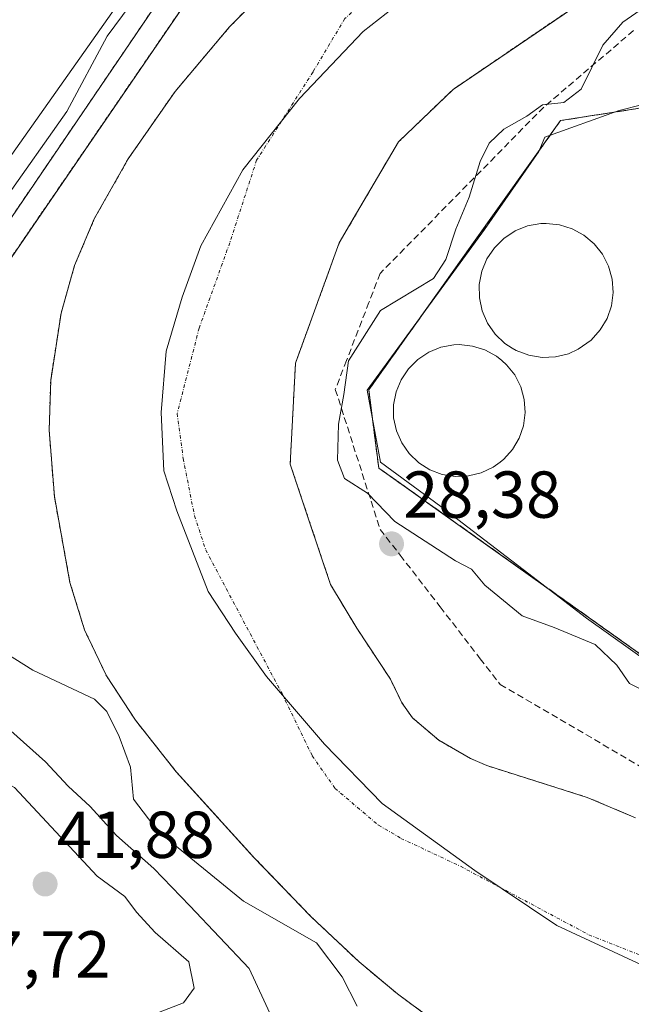
# Model space of a CAD drawing. Units: metres. Extents: x 603091 to 606507, y 4791678 to 4794045.
# Drawn here: x 605509 to 605602, y 4792701 to 4792850 of the extents above; entities that cross this region are included whole.
import ezdxf
from ezdxf.enums import TextEntityAlignment as Align

# ---------------------------------------------------------------- set-up
doc = ezdxf.new("R2010")
doc.units = ezdxf.units.M
doc.header["$MEASUREMENT"] = 0
for name, pattern in [('TRAZO_Y_PUNTO', [1, 0.5, -0.25, 0, -0.25]), ('TRAZOS', [0.75, 0.5, -0.25]), ('TRAZOSX2', [1.5, 1, -0.5])]:
    doc.linetypes.add(name, pattern=pattern)
for name, color, linetype, lineweight in [('Arbolado forestal', 92, 'TRAZOS', 0), ('Arbolado forestal CxS', 92, 'Continuous', 0), ('Carátula', 7, 'Continuous', 5), ('Corriente natural Cxs', 5, 'Continuous', 13), ('Corriente natural eje', 5, 'TRAZO_Y_PUNTO', 0), ('Corriente natural superficial', 5, 'Continuous', 13), ('Curva de nivel normal', 36, 'Continuous', 0), ('Depósito de residuos', 6, 'Continuous', 0), ('Depósito de residuos Cxs', 6, 'Continuous', 0), ('Espacio natural protegido', 2, 'Continuous', 13), ('Espacio natural protegido CxS', 2, 'Continuous', 0), ('Instalación de tratamiento de aguas', 135, 'TRAZOSX2', 0), ('Instalación de tratamiento de aguas CxS', 135, 'Continuous', 0), ('Municipio', 9, 'Continuous', 13), ('Municipio CxS', 142, 'Continuous', 0), ('Muro lineal', 1, 'TRAZOSX2', 13), ('Núcleo urbano', 19, 'Continuous', 0), ('Núcleo urbano CxS', 19, 'Continuous', 0), ('Punto de cota en terreno', 7, 'Continuous', 0), ('Recinto industrial', 135, 'TRAZOSX2', 0), ('Recinto industrial CxS', 135, 'Continuous', 0), ('Rótulo de punto de cota en terreno', 19, 'Continuous', 0), ('Senda', 19, 'TRAZOSX2', 0), ('Suelo desnudo', 252, 'Continuous', 0), ('Suelo desnudo CxS', 43, 'Continuous', 0), ('Tendido', 6, 'Continuous', 0)]:
    doc.layers.add(name, color=color, linetype=linetype, lineweight=lineweight)
doc.styles.add('Arial', font='txt', dxfattribs={"height": 0.2})

# ---------------------------------------------------------------- blocks, each defined once
blk = doc.blocks.new('*U151')
at = {"layer": 'Arbolado forestal CxS', "color": 92, "linetype": 'Continuous', "lineweight": 0}
blk.add_polyline3d([(605550.93, 4792882.98, 29.73), (605491.77, 4792795.93, 29.63)], dxfattribs=at)
blk = doc.blocks.new('*U164')
at = {"layer": 'Arbolado forestal CxS', "color": 92, "linetype": 'Continuous', "lineweight": 0}
for points in [[(605549.08, 4792856.83, 26.52), (605540.86, 4792848.45, 27.06), (605532.64, 4792838.71, 27.03), (605525.56, 4792828.54, 28.09), (605520.43, 4792819.46, 27.97), (605517.45, 4792812.42, 27.4), (605515.41, 4792805.22, 26.94), (605513.84, 4792795.07, 27.02), (605513.61, 4792787.56, 27.45), (605514.39, 4792777.54, 27.69), (605516.75, 4792764.55, 27.89), (605518.95, 4792757.39, 28.2), (605522.25, 4792750.47, 28.87), (605526.65, 4792743.74, 28.64), (605532.8, 4792735.96, 27.33), (605544.54, 4792723.03, 27.17), (605553.17, 4792714.07, 28.74), (605560.41, 4792707.26, 28.94), (605566.21, 4792702.41, 27.75), (605571.09, 4792698.82, 27.08)], [(605504.61, 4792696.38, 38.78), (605488.91, 4792716.07, 36.98), (605487.76, 4792717.78, 36.76), (605481.73, 4792726.74, 35.09), (605479.03, 4792731.62, 34.7), (605483.14, 4792734.48, 33.07), (605483.24, 4792734.66, 33), (605488.04, 4792743.87, 31.66), (605491.87, 4792753.26, 30.64), (605492.4, 4792757.89, 30.53), (605493.33, 4792766.09, 30.24), (605493.2, 4792775.88, 30.15), (605493.33, 4792788.05, 29.87), (605494.97, 4792794.78, 28.88), (605564.81, 4792896.76, 28.64), (605567.46, 4792898.8, 28.21), (605570.38, 4792900.43, 28.94), (605573.52, 4792901.6, 29.5), (605576.88, 4792902.32, 29.89), (605676.24, 4792914.77, 28.91)], [(605609.28, 4792837.18, 30.91), (605590.85, 4792834.3, 30.43), (605577.22, 4792815.17, 30.58), (605561.89, 4792793.64, 30.62), (605563.39, 4792781.83, 30.37), (605567.22, 4792779.11, 30.43), (605570.05, 4792777.09, 30.45), (605570.82, 4792776.54, 30.46), (605625.67, 4792737.52, 30.12)], [(605602.15, 4792729.02, 27.08), (605594.88, 4792732.09, 26.7), (605579.69, 4792736.89, 26.22), (605577.23, 4792737.96, 26.22), (605572.45, 4792740.73, 26.22), (605568.48, 4792744.1, 26.22), (605566.9, 4792746.36, 26.2), (605565.17, 4792749.92, 26.23), (605560.07, 4792757.65, 26.37), (605556.1, 4792764.26, 26.49), (605552.85, 4792773.98, 27.72), (605550.01, 4792782.42, 26.63), (605550.26, 4792787.15, 27), (605550.81, 4792797.66, 26.55), (605557.43, 4792815.85, 26.34), (605560.05, 4792820.33, 26.28), (605566.36, 4792831.07, 26.33), (605574.62, 4792839.01, 26.69), (605598.44, 4792855.21, 28.38), (605610.01, 4792861.5, 29.09)]]:
    blk.add_polyline3d(points, dxfattribs=at)
blk = doc.blocks.new('*U167')
at = {"layer": 'Suelo desnudo CxS', "color": 43, "linetype": 'Continuous', "lineweight": 0}
for points in [[(605571.09, 4792698.82, 27.08), (605566.21, 4792702.41, 27.75), (605560.41, 4792707.26, 28.94), (605553.17, 4792714.07, 28.74), (605544.54, 4792723.03, 27.17), (605532.8, 4792735.96, 27.33), (605526.65, 4792743.74, 28.64), (605522.25, 4792750.47, 28.87), (605518.95, 4792757.39, 28.2), (605516.75, 4792764.55, 27.89), (605514.39, 4792777.54, 27.69), (605513.61, 4792787.56, 27.45), (605513.84, 4792795.07, 27.02), (605515.41, 4792805.22, 26.94), (605517.45, 4792812.42, 27.4), (605520.43, 4792819.46, 27.97), (605525.56, 4792828.54, 28.09), (605532.64, 4792838.71, 27.03), (605540.86, 4792848.45, 27.06), (605549.08, 4792856.83, 26.52)], [(605610.01, 4792861.5, 29.09), (605598.44, 4792855.21, 28.38), (605574.62, 4792839.01, 26.69), (605566.36, 4792831.07, 26.33), (605560.05, 4792820.33, 26.28), (605557.43, 4792815.85, 26.34), (605550.81, 4792797.66, 26.55), (605550.26, 4792787.15, 27), (605550.01, 4792782.42, 26.63), (605552.85, 4792773.98, 27.72), (605556.1, 4792764.26, 26.49), (605560.07, 4792757.65, 26.37), (605565.17, 4792749.92, 26.23), (605566.9, 4792746.36, 26.2), (605568.48, 4792744.1, 26.22), (605572.45, 4792740.73, 26.22), (605577.23, 4792737.96, 26.22), (605579.69, 4792736.89, 26.22), (605594.88, 4792732.09, 26.7), (605602.15, 4792729.02, 27.08)]]:
    blk.add_polyline3d(points, dxfattribs=at)
blk = doc.blocks.new('*U169')
at = {"layer": 'Corriente natural Cxs', "color": 5, "linetype": 'Continuous', "lineweight": 13}
for points in [[(605610.01, 4792861.5, 29.09), (605598.44, 4792855.21, 28.38), (605574.62, 4792839.01, 26.69), (605566.36, 4792831.07, 26.33), (605560.05, 4792820.33, 26.28), (605557.43, 4792815.85, 26.34), (605550.81, 4792797.66, 26.55), (605550.26, 4792787.15, 27), (605550.01, 4792782.42, 26.63), (605552.85, 4792773.98, 27.72), (605556.1, 4792764.26, 26.49), (605560.07, 4792757.65, 26.37), (605565.17, 4792749.92, 26.23), (605566.9, 4792746.36, 26.2), (605568.48, 4792744.1, 26.22), (605572.45, 4792740.73, 26.22), (605577.23, 4792737.96, 26.22), (605579.69, 4792736.89, 26.22), (605594.88, 4792732.09, 26.7), (605602.15, 4792729.02, 27.08)], [(605571.09, 4792698.82, 27.08), (605566.21, 4792702.41, 27.75), (605560.41, 4792707.26, 28.94), (605553.17, 4792714.07, 28.74), (605544.54, 4792723.03, 27.17), (605532.8, 4792735.96, 27.33), (605526.65, 4792743.74, 28.64), (605522.25, 4792750.47, 28.87), (605518.95, 4792757.39, 28.2), (605516.75, 4792764.55, 27.89), (605514.39, 4792777.54, 27.69), (605513.61, 4792787.56, 27.45), (605513.84, 4792795.07, 27.02), (605515.41, 4792805.22, 26.94), (605517.45, 4792812.42, 27.4), (605520.43, 4792819.46, 27.97), (605525.56, 4792828.54, 28.09), (605532.64, 4792838.71, 27.03), (605540.86, 4792848.45, 27.06), (605549.08, 4792856.83, 26.52)]]:
    blk.add_polyline3d(points, dxfattribs=at)
blk = doc.blocks.new('5PATER')
at = {"layer": 'Carátula', "linetype": 'Continuous', "lineweight": 5}
h = blk.add_hatch(color=250, dxfattribs=at)
edge = h.paths.add_edge_path()
edge.add_ellipse((0, 0.01), major_axis=(-1.33, -1.34), ratio=0.999422, start_angle=0, end_angle=360)

msp = doc.modelspace()

# ---------------------------------------------------------------- linework, layer by layer
at = {"layer": 'Arbolado forestal', "color": 92, "linetype": 'TRAZOS', "lineweight": 0}
for points in [[(605479.03, 4792731.62, 34.7), (605483.14, 4792734.48, 33.07), (605483.24, 4792734.66, 33), (605488.04, 4792743.87, 31.66), (605491.87, 4792753.26, 30.64), (605492.4, 4792757.89, 30.53), (605493.33, 4792766.09, 30.24), (605493.2, 4792775.88, 30.15), (605493.33, 4792788.05, 29.87), (605494.97, 4792794.78, 28.88), (605564.81, 4792896.76, 28.64), (605567.46, 4792898.8, 28.21), (605570.38, 4792900.43, 28.94), (605573.52, 4792901.6, 29.5), (605576.88, 4792902.32, 29.89), (605676.24, 4792914.77, 28.91), (605747.6, 4792923.34, 28.07), (605810.05, 4792941.18, 28.2), (605900.7, 4792952.96, 28.4), (605902.44, 4792953.19, 28.41), (605902.45, 4792953.19, 28.4), (605907.64, 4792953.87, 28.3), (606031.8, 4792969.99, 30.92)], [(605563.15, 4792899.49, 29.76), (605562.68, 4792899.13, 29.85), (605560.03, 4792896.38, 30.16), (605550.93, 4792882.98, 29.73), (605491.77, 4792795.93, 29.63), (605490.42, 4792791.89, 29.96), (605489.76, 4792786.73, 29.93), (605490.02, 4792776.81, 30.2), (605489.76, 4792766.23, 30.37), (605488.7, 4792754.72, 30.67), (605485.39, 4792745.59, 31.38), (605483.25, 4792742.01, 31.79), (605480.23, 4792736.99, 33.2), (605477.11, 4792735.09, 34.69)], [(605602.15, 4792729.02, 27.08), (605594.88, 4792732.09, 26.7), (605579.69, 4792736.89, 26.22), (605577.23, 4792737.96, 26.22), (605572.45, 4792740.73, 26.22), (605568.48, 4792744.1, 26.22), (605566.9, 4792746.36, 26.2), (605565.17, 4792749.92, 26.23), (605560.07, 4792757.65, 26.37), (605556.1, 4792764.26, 26.49), (605552.85, 4792773.98, 27.72), (605550.01, 4792782.42, 26.63), (605550.26, 4792787.15, 27), (605550.81, 4792797.66, 26.55), (605557.43, 4792815.86, 26.34), (605560.05, 4792820.33, 26.28), (605566.36, 4792831.07, 26.33), (605574.62, 4792839.01, 26.69), (605598.44, 4792855.21, 28.38), (605610.01, 4792861.5, 29.09)], [(605549.08, 4792856.83, 26.52), (605540.86, 4792848.45, 27.06), (605532.64, 4792838.71, 27.03), (605525.56, 4792828.54, 28.09), (605520.43, 4792819.46, 27.97), (605517.45, 4792812.42, 27.4), (605515.41, 4792805.22, 26.94), (605513.84, 4792795.07, 27.02), (605513.61, 4792787.56, 27.45), (605514.39, 4792777.54, 27.69), (605516.75, 4792764.55, 27.89), (605518.95, 4792757.39, 28.2), (605522.25, 4792750.47, 28.87), (605526.65, 4792743.74, 28.64), (605532.8, 4792735.96, 27.33), (605544.54, 4792723.03, 27.17), (605553.17, 4792714.07, 28.74), (605560.41, 4792707.26, 28.94), (605566.21, 4792702.41, 27.75), (605571.09, 4792698.82, 27.08)], [(605641.12, 4792739.33, 30.83), (605625.67, 4792737.52, 30.12), (605570.82, 4792776.54, 30.46), (605570.05, 4792777.09, 30.45), (605567.22, 4792779.11, 30.43), (605563.39, 4792781.83, 30.37), (605561.89, 4792793.64, 30.62), (605577.22, 4792815.17, 30.58), (605590.85, 4792834.3, 30.43), (605609.28, 4792837.18, 30.91), (605610.6, 4792836.26, 30.87), (605617.35, 4792831.56, 30.83), (605619.36, 4792830.16, 30.6)]]:
    msp.add_polyline3d(points, dxfattribs=at)
at = {"layer": 'Corriente natural eje', "color": 5, "linetype": 'TRAZO_Y_PUNTO', "lineweight": 0}
msp.add_polyline3d([(605610.28, 4792881.46, 26.43), (605601.52, 4792878.32, 26.41), (605595.41, 4792875.67, 26.44), (605585.2, 4792870.24, 26.39), (605576.87, 4792864.87, 26.41), (605567.56, 4792857.85, 26.39), (605558.27, 4792849.71, 26.35), (605553.46, 4792841.65, 26.35), (605544.94, 4792828.32, 26.37), (605540.89, 4792815.85, 26.31), (605536.26, 4792802.96, 26.27), (605532.95, 4792790.06, 26.27), (605533.85, 4792783.27, 26.29), (605535.56, 4792774.62, 26.26), (605537.26, 4792769.45, 26.26), (605548.78, 4792747.76, 26.24), (605553.34, 4792738.38, 26.24), (605556.79, 4792733.45, 26.21), (605563.36, 4792727.87, 26.2), (605566.75, 4792725.9, 26.19), (605575.73, 4792721.69, 26.2), (605595.13, 4792711.34, 26.23), (605609.39, 4792705.69, 26.23)], dxfattribs=at)
at = {"layer": 'Corriente natural superficial', "color": 5, "linetype": 'Continuous', "lineweight": 13}
for points in [[(605610.01, 4792861.5, 29.09), (605598.44, 4792855.21, 28.38), (605574.62, 4792839.01, 26.69), (605566.36, 4792831.07, 26.33), (605560.05, 4792820.33, 26.28), (605557.43, 4792815.85, 26.34), (605550.81, 4792797.66, 26.55), (605550.26, 4792787.15, 27), (605550.01, 4792782.42, 26.63), (605552.85, 4792773.98, 27.72), (605556.1, 4792764.26, 26.49), (605560.07, 4792757.65, 26.37), (605565.17, 4792749.92, 26.23), (605566.9, 4792746.36, 26.2), (605568.48, 4792744.1, 26.22), (605572.45, 4792740.73, 26.22), (605577.23, 4792737.96, 26.22), (605579.69, 4792736.89, 26.22), (605594.88, 4792732.09, 26.7), (605602.15, 4792729.02, 27.08)], [(605571.09, 4792698.82, 27.08), (605566.21, 4792702.41, 27.75), (605560.41, 4792707.26, 28.94), (605553.17, 4792714.07, 28.74), (605544.54, 4792723.03, 27.17), (605532.8, 4792735.96, 27.33), (605526.65, 4792743.74, 28.64), (605522.25, 4792750.47, 28.87), (605518.95, 4792757.39, 28.2), (605516.75, 4792764.55, 27.89), (605514.39, 4792777.54, 27.69), (605513.61, 4792787.56, 27.45), (605513.84, 4792795.07, 27.02), (605515.41, 4792805.22, 26.94), (605517.45, 4792812.42, 27.4), (605520.43, 4792819.46, 27.97), (605525.56, 4792828.54, 28.09), (605532.64, 4792838.71, 27.03), (605540.86, 4792848.45, 27.06), (605549.08, 4792856.83, 26.52)]]:
    msp.add_polyline3d(points, dxfattribs=at)
at = {"layer": 'Curva de nivel normal', "color": 36, "linetype": 'Continuous', "lineweight": 0}
for points in [[(605506.75, 4792822.17, 30), (605516.28, 4792835.67, 30), (605522.36, 4792847.05, 30), (605542.74, 4792874.56, 30)], [(605604.98, 4792852.44, 30), (605600.24, 4792849.16, 30), (605597.22, 4792845.67, 30), (605593.97, 4792839.03, 30), (605591.33, 4792837.04, 30), (605588.1, 4792836.69, 30), (605585.78, 4792834.95, 30), (605582.26, 4792833, 30), (605580.05, 4792830.91, 30), (605578.71, 4792828.13, 30), (605577.04, 4792822.74, 30), (605575.02, 4792817.91, 30), (605573.52, 4792813.3, 30), (605571.66, 4792810.43, 30), (605563.67, 4792805.6, 30), (605558.82, 4792798.02, 30), (605558.14, 4792792.92, 30), (605557.29, 4792788.46, 30), (605557.18, 4792783.04, 30), (605558.24, 4792780.24, 30), (605561.7, 4792778.05, 30), (605565.8, 4792773.77, 30), (605574.98, 4792767.81, 30), (605577.4, 4792766.55, 30), (605579.43, 4792764.16, 30), (605585.05, 4792759.49, 30), (605589.87, 4792757.75, 30), (605596.1, 4792755.16, 30), (605599.37, 4792752.05, 30), (605601.27, 4792749.27, 30), (605603.39, 4792748.23, 30)], [(605560.14, 4792700.54, 30), (605557.87, 4792704.98, 30), (605554.01, 4792710.11, 30), (605542.98, 4792716.44, 30), (605530.05, 4792726.95, 30), (605526.37, 4792731.83, 30), (605525.91, 4792736.63, 30), (605524.19, 4792741.29, 30), (605522.3, 4792745.07, 30), (605520.45, 4792746.92, 30), (605511.16, 4792751.31, 30), (605504.7, 4792755.33, 30)], [(605547.3, 4792698.75, 35), (605543.84, 4792706.23, 35), (605534.86, 4792715.7, 35), (605529.42, 4792721.37, 35), (605523.76, 4792726.32, 35), (605519.8, 4792730.69, 35), (605516.49, 4792733.76, 35), (605513.07, 4792737.46, 35), (605507.82, 4792742.15, 35)], [(605515.34, 4792693.24, 40), (605517.7, 4792694.85, 40), (605520.12, 4792695.29, 40), (605524.03, 4792696.58, 40), (605529.47, 4792699.33, 40), (605533.88, 4792701.04, 40), (605535.51, 4792703.28, 40), (605534.7, 4792707.26, 40), (605529.62, 4792711.71, 40), (605526.78, 4792714.78, 40), (605525.04, 4792717.13, 40), (605520.84, 4792720.2, 40), (605508.37, 4792733.6, 40), (605506.17, 4792734.81, 40), (605503.8, 4792734.66, 40), (605501, 4792731.25, 40), (605496.61, 4792723.22, 40), (605495.66, 4792718.41, 40), (605497.26, 4792713.57, 40), (605503.32, 4792702.54, 40), (605510.77, 4792694.46, 40), (605512.73, 4792693.31, 40), (605515.34, 4792693.24, 40)]]:
    msp.add_polyline3d(points, dxfattribs=at)
at = {"layer": 'Depósito de residuos', "color": 6, "linetype": 'Continuous', "lineweight": 0}
for points in [[(605590.07, 4792798.61, 30.56), (605588.05, 4792798.52, 30.24), (605586.05, 4792798.85, 30.57), (605584.17, 4792799.57, 30.53), (605583.55, 4792799.94, 30.77), (605582.45, 4792800.64, 31.04), (605580.98, 4792802.04, 31.11), (605579.82, 4792803.69, 31.55), (605579.01, 4792805.55, 31.19), (605578.6, 4792807.53, 30.68), (605578.57, 4792809.55, 31.06), (605578.96, 4792811.54, 31.16), (605579.73, 4792813.41, 31.25), (605580.85, 4792815.08, 30.93), (605582.28, 4792816.51, 30.79), (605583.97, 4792817.63, 31.16), (605585.85, 4792818.38, 30.79), (605587.85, 4792818.75, 31.01), (605588.67, 4792818.77, 30.75), (605590.68, 4792818.58, 30.49), (605592.6, 4792817.97, 30.92), (605594.39, 4792817, 31.13), (605595.94, 4792815.69, 30.98), (605597.19, 4792814.11, 30.69), (605598.1, 4792812.31, 30.8), (605598.64, 4792810.35, 30.92), (605598.78, 4792808.33, 30.32), (605598.53, 4792806.33, 30.73), (605597.87, 4792804.41, 31.13), (605596.85, 4792802.68, 30.9), (605595.49, 4792801.16, 30.89), (605593.53, 4792799.78, 30.41), (605592.05, 4792799.09, 30.1), (605590.07, 4792798.61, 30.56)], [(605576.94, 4792780.64, 31.07), (605574.96, 4792780.56, 31.15), (605572.98, 4792780.86, 30.87), (605571.12, 4792781.57, 30.94), (605569.44, 4792782.63, 31.13), (605568, 4792784, 31.36), (605566.86, 4792785.63, 30.85), (605566.06, 4792787.46, 31.4), (605565.64, 4792789.4, 31.06), (605565.62, 4792791.38, 30.6), (605566.01, 4792793.33, 31.08), (605566.76, 4792795.17, 31.1), (605567.87, 4792796.83, 31.05), (605569.28, 4792798.24, 31.07), (605570.94, 4792799.32, 31.2), (605572.78, 4792800.06, 31.16), (605574.75, 4792800.42, 30.83), (605575.55, 4792800.46, 30.6), (605577.53, 4792800.25, 30.3), (605579.42, 4792799.66, 30.48), (605581.17, 4792798.72, 30.61), (605581.96, 4792798.05, 30.22), (605582.69, 4792797.43, 30.26), (605583.94, 4792795.88, 30.21), (605584.83, 4792794.09, 30.41), (605585.36, 4792792.18, 30.46), (605585.51, 4792790.19, 30.16), (605585.24, 4792788.22, 30.38), (605584.6, 4792786.34, 30.23), (605583.6, 4792784.63, 30.1), (605582.26, 4792783.15, 30.61), (605581.71, 4792782.73, 30.85), (605580.68, 4792781.95, 30.55), (605578.87, 4792781.1, 30.75), (605576.94, 4792780.64, 31.07)]]:
    msp.add_polyline3d(points, dxfattribs=at)
at = {"layer": 'Depósito de residuos Cxs', "color": 6, "linetype": 'Continuous', "lineweight": 0}
for points in [[(605590.07, 4792798.61, 30.56), (605588.05, 4792798.52, 30.24), (605586.05, 4792798.85, 30.57), (605584.17, 4792799.57, 30.53), (605583.55, 4792799.94, 30.77), (605582.45, 4792800.64, 31.04), (605580.98, 4792802.04, 31.11), (605579.82, 4792803.69, 31.55), (605579.01, 4792805.55, 31.19), (605578.6, 4792807.53, 30.68), (605578.57, 4792809.55, 31.06), (605578.96, 4792811.54, 31.16), (605579.73, 4792813.41, 31.25), (605580.85, 4792815.08, 30.93), (605582.28, 4792816.51, 30.79), (605583.97, 4792817.63, 31.16), (605585.85, 4792818.38, 30.79), (605587.85, 4792818.75, 31.01), (605588.67, 4792818.77, 30.75), (605590.68, 4792818.58, 30.49), (605592.6, 4792817.97, 30.92), (605594.39, 4792817, 31.13), (605595.94, 4792815.69, 30.98), (605597.19, 4792814.11, 30.69), (605598.1, 4792812.31, 30.8), (605598.64, 4792810.35, 30.92), (605598.78, 4792808.33, 30.32), (605598.53, 4792806.33, 30.73), (605597.87, 4792804.41, 31.13), (605596.85, 4792802.68, 30.9), (605595.49, 4792801.16, 30.89), (605593.53, 4792799.78, 30.41), (605592.05, 4792799.09, 30.1), (605590.07, 4792798.61, 30.56)], [(605576.94, 4792780.64, 31.07), (605574.96, 4792780.56, 31.15), (605572.98, 4792780.86, 30.87), (605571.12, 4792781.57, 30.94), (605569.44, 4792782.63, 31.13), (605568, 4792784, 31.36), (605566.86, 4792785.63, 30.85), (605566.06, 4792787.46, 31.4), (605565.64, 4792789.4, 31.06), (605565.62, 4792791.38, 30.6), (605566.01, 4792793.33, 31.08), (605566.76, 4792795.17, 31.1), (605567.87, 4792796.83, 31.05), (605569.28, 4792798.24, 31.07), (605570.94, 4792799.32, 31.2), (605572.78, 4792800.06, 31.16), (605574.75, 4792800.42, 30.83), (605575.55, 4792800.46, 30.6), (605577.53, 4792800.25, 30.3), (605579.42, 4792799.66, 30.48), (605581.17, 4792798.72, 30.61), (605581.96, 4792798.05, 30.22), (605582.69, 4792797.43, 30.26), (605583.94, 4792795.88, 30.21), (605584.83, 4792794.09, 30.41), (605585.36, 4792792.18, 30.46), (605585.51, 4792790.19, 30.16), (605585.24, 4792788.22, 30.38), (605584.6, 4792786.34, 30.23), (605583.6, 4792784.63, 30.1), (605582.26, 4792783.15, 30.61), (605581.71, 4792782.73, 30.85), (605580.68, 4792781.95, 30.55), (605578.87, 4792781.1, 30.75), (605576.94, 4792780.64, 31.07)]]:
    msp.add_polyline3d(points, close=True, dxfattribs=at)
at = {"layer": 'Espacio natural protegido', "color": 2, "linetype": 'Continuous', "lineweight": 13}
msp.add_polyline3d([(605609.2, 4792838.23, 30.98), (605599.71, 4792835.83, 30.57), (605588.45, 4792831.78, 30.63), (605587.57, 4792829.63, 30.75), (605579.35, 4792817.87, 30.51), (605561.64, 4792793.58, 30.65), (605563.66, 4792782.7, 30.45), (605572.77, 4792776, 30.53), (605585.19, 4792766.51, 30.53), (605594.78, 4792759.18, 30.33), (605617.67, 4792742.86, 30.41)], dxfattribs=at)
at = {"layer": 'Espacio natural protegido CxS', "color": 2, "linetype": 'Continuous', "lineweight": 0}
msp.add_polyline3d([(605609.2, 4792838.23, 30.98), (605599.71, 4792835.83, 30.57), (605588.45, 4792831.78, 30.63), (605587.57, 4792829.63, 30.75), (605579.35, 4792817.87, 30.51), (605561.64, 4792793.58, 30.65), (605563.66, 4792782.7, 30.45), (605572.77, 4792776, 30.53), (605585.19, 4792766.51, 30.53), (605594.78, 4792759.18, 30.33), (605617.67, 4792742.86, 30.41)], dxfattribs=at)
msp.add_polyline3d([(605609.2, 4792838.23, 30.98), (605599.71, 4792835.83, 30.57), (605588.45, 4792831.78, 30.63), (605587.57, 4792829.63, 30.75), (605579.35, 4792817.87, 30.51), (605561.64, 4792793.58, 30.65), (605563.66, 4792782.7, 30.45), (605572.77, 4792776, 30.53), (605585.19, 4792766.51, 30.53), (605594.78, 4792759.18, 30.33), (605617.67, 4792742.86, 30.41)], dxfattribs=at)
at = {"layer": 'Instalación de tratamiento de aguas', "color": 135, "linetype": 'TRAZOSX2', "lineweight": 0}
msp.add_polyline3d([(605641.12, 4792739.33, 30.83), (605625.67, 4792737.52, 30.12), (605570.82, 4792776.54, 30.46), (605570.05, 4792777.09, 30.45), (605567.22, 4792779.11, 30.43), (605563.39, 4792781.83, 30.37), (605561.89, 4792793.64, 30.62), (605577.22, 4792815.17, 30.58), (605590.85, 4792834.3, 30.43), (605609.28, 4792837.18, 30.91), (605610.6, 4792836.26, 30.87)], dxfattribs=at)
at = {"layer": 'Instalación de tratamiento de aguas CxS', "color": 135, "linetype": 'Continuous', "lineweight": 0}
msp.add_polyline3d([(605619.36, 4792830.15, 30.6), (605619.37, 4792830.15, 30.6), (605620.47, 4792829.38, 30.52), (605624.57, 4792826.5, 30.5), (605629.46, 4792823.1, 30.46), (605624.23, 4792817.3, 30.49), (605672.76, 4792773.01, 30.62), (605657.89, 4792756.71, 31.35), (605642.37, 4792740.62, 30.93), (605641.12, 4792739.33, 30.83), (605625.67, 4792737.52, 30.12), (605570.82, 4792776.54, 30.46), (605570.05, 4792777.09, 30.45), (605567.22, 4792779.11, 30.43), (605563.39, 4792781.83, 30.37), (605561.89, 4792793.64, 30.62), (605577.22, 4792815.17, 30.58), (605590.85, 4792834.3, 30.43), (605609.28, 4792837.18, 30.91), (605617.35, 4792831.56, 30.83), (605619.36, 4792830.15, 30.6)], close=True, dxfattribs=at)
at = {"layer": 'Municipio', "color": 9, "linetype": 'Continuous', "lineweight": 13}
msp.add_polyline3d([(605613.92, 4792876.05, 26.5), (605598.02, 4792870.44, 26.53), (605587.57, 4792865.39, 26.41), (605572.6, 4792856.87, 26.39), (605561.06, 4792847.74, 26.34), (605551.44, 4792837.62, 26.33), (605542.84, 4792826.88, 26.36), (605536.53, 4792815.39, 26.3), (605533.72, 4792807.61, 26.28), (605531.3, 4792799.46, 26.27), (605530.54, 4792790.19, 26.25), (605530.91, 4792781.43, 26.26), (605532.9, 4792775.35, 26.27), (605537.63, 4792763.2, 26.25), (605541.77, 4792756.89, 26.28), (605546.43, 4792750.33, 26.26), (605555.19, 4792740.12, 26.23), (605563.93, 4792731.19, 26.23), (605577.89, 4792721.03, 26.22), (605590.3, 4792712.76, 26.19), (605607.39, 4792704.79, 26.24)], dxfattribs=at)
msp.add_polyline3d([(605613.92, 4792876.05, 26.5), (605598.02, 4792870.44, 26.53), (605587.57, 4792865.39, 26.41), (605572.6, 4792856.87, 26.39), (605561.06, 4792847.74, 26.34), (605551.44, 4792837.62, 26.33), (605542.84, 4792826.88, 26.36), (605536.53, 4792815.39, 26.3), (605533.72, 4792807.61, 26.28), (605531.3, 4792799.46, 26.27), (605530.54, 4792790.19, 26.25), (605530.91, 4792781.43, 26.26), (605532.9, 4792775.35, 26.27), (605537.63, 4792763.2, 26.25), (605541.77, 4792756.89, 26.28), (605546.43, 4792750.33, 26.26), (605555.19, 4792740.12, 26.23), (605563.93, 4792731.19, 26.23), (605577.89, 4792721.03, 26.22), (605590.3, 4792712.76, 26.19), (605607.39, 4792704.79, 26.24)], dxfattribs=at)
at = {"layer": 'Municipio CxS', "color": 142, "linetype": 'Continuous', "lineweight": 0}
for points in [[(605613.92, 4792876.05, 26.5), (605598.02, 4792870.44, 26.53), (605587.57, 4792865.39, 26.41), (605572.6, 4792856.87, 26.39), (605561.06, 4792847.74, 26.34), (605551.44, 4792837.62, 26.33), (605542.84, 4792826.88, 26.36), (605536.53, 4792815.39, 26.3), (605533.72, 4792807.61, 26.28), (605531.3, 4792799.46, 26.27), (605530.54, 4792790.19, 26.25), (605530.91, 4792781.43, 26.26), (605532.9, 4792775.35, 26.27), (605537.63, 4792763.2, 26.25), (605541.77, 4792756.89, 26.28), (605546.43, 4792750.33, 26.26), (605555.19, 4792740.12, 26.23), (605563.93, 4792731.19, 26.23), (605577.89, 4792721.03, 26.22), (605590.3, 4792712.76, 26.19), (605607.39, 4792704.79, 26.24)], [(605607.39, 4792704.79, 26.24), (605590.3, 4792712.76, 26.19), (605577.89, 4792721.03, 26.22), (605563.93, 4792731.19, 26.23), (605555.19, 4792740.12, 26.23), (605546.43, 4792750.33, 26.26), (605541.77, 4792756.89, 26.28), (605537.63, 4792763.2, 26.25), (605532.9, 4792775.35, 26.27), (605530.91, 4792781.43, 26.26), (605530.54, 4792790.19, 26.25), (605531.3, 4792799.46, 26.27), (605533.72, 4792807.61, 26.28), (605536.53, 4792815.39, 26.3), (605542.84, 4792826.88, 26.36), (605551.44, 4792837.62, 26.33), (605561.06, 4792847.74, 26.34), (605572.6, 4792856.87, 26.39), (605587.57, 4792865.39, 26.41), (605598.02, 4792870.44, 26.53), (605613.92, 4792876.05, 26.5)], [(605613.92, 4792876.05, 26.5), (605598.02, 4792870.44, 26.53), (605587.57, 4792865.39, 26.41), (605572.6, 4792856.87, 26.39), (605561.06, 4792847.74, 26.34), (605551.44, 4792837.62, 26.33), (605542.84, 4792826.87, 26.36), (605536.53, 4792815.39, 26.3), (605533.72, 4792807.61, 26.28), (605531.3, 4792799.46, 26.27), (605530.54, 4792790.19, 26.25), (605530.91, 4792781.43, 26.26), (605532.9, 4792775.35, 26.27), (605537.63, 4792763.2, 26.25), (605541.77, 4792756.89, 26.28), (605546.43, 4792750.33, 26.26), (605555.19, 4792740.12, 26.23), (605563.93, 4792731.19, 26.23), (605577.89, 4792721.03, 26.22), (605590.3, 4792712.76, 26.19), (605607.39, 4792704.79, 26.24)], [(605607.39, 4792704.79, 26.24), (605590.3, 4792712.76, 26.19), (605577.89, 4792721.03, 26.22), (605563.93, 4792731.19, 26.23), (605555.19, 4792740.12, 26.23), (605546.43, 4792750.33, 26.26), (605541.77, 4792756.89, 26.28), (605537.63, 4792763.2, 26.25), (605532.9, 4792775.35, 26.27), (605530.91, 4792781.43, 26.26), (605530.54, 4792790.19, 26.25), (605531.3, 4792799.46, 26.27), (605533.72, 4792807.61, 26.28), (605536.53, 4792815.39, 26.3), (605542.84, 4792826.87, 26.36), (605551.44, 4792837.62, 26.33), (605561.06, 4792847.74, 26.34), (605572.6, 4792856.87, 26.39), (605587.57, 4792865.39, 26.41), (605598.02, 4792870.44, 26.53), (605613.92, 4792876.05, 26.5)]]:
    msp.add_polyline3d(points, dxfattribs=at)
at = {"layer": 'Muro lineal', "color": 1, "linetype": 'TRAZOSX2', "lineweight": 13}
msp.add_polyline3d([(605629.46, 4792823.1, 40.83), (605624.57, 4792826.5, 31.15), (605620.47, 4792829.38, 36.37), (605619.37, 4792830.15, 37.09), (605617.35, 4792831.56, 38.22), (605609.28, 4792837.18, 33.45), (605590.85, 4792834.3, 39.05), (605561.89, 4792793.64, 31.07), (605563.39, 4792781.83, 43.35), (605625.67, 4792737.52, 52.8), (605641.12, 4792739.33, 44.53), (605657.89, 4792756.71, 43.01)], dxfattribs=at)
at = {"layer": 'Núcleo urbano', "color": 19, "linetype": 'Continuous', "lineweight": 0}
msp.add_polyline3d([(605641.12, 4792739.33, 30.83), (605625.67, 4792737.52, 30.12), (605570.82, 4792776.54, 30.46), (605570.05, 4792777.09, 30.45), (605567.22, 4792779.11, 30.43), (605563.39, 4792781.83, 30.37), (605561.89, 4792793.64, 30.62), (605577.22, 4792815.17, 30.58), (605590.85, 4792834.3, 30.43), (605609.28, 4792837.18, 30.91), (605610.6, 4792836.26, 30.87), (605617.35, 4792831.56, 30.83), (605619.36, 4792830.16, 30.6)], dxfattribs=at)
at = {"layer": 'Núcleo urbano CxS', "color": 19, "linetype": 'Continuous', "lineweight": 0}
msp.add_polyline3d([(605619.36, 4792830.15, 30.6), (605619.37, 4792830.15, 30.6), (605620.47, 4792829.38, 30.52), (605624.57, 4792826.5, 30.5), (605629.46, 4792823.1, 30.46), (605624.23, 4792817.3, 30.49), (605672.76, 4792773.01, 30.62), (605657.89, 4792756.71, 31.35), (605642.37, 4792740.62, 30.93), (605641.12, 4792739.33, 30.83), (605625.67, 4792737.52, 30.12), (605570.82, 4792776.54, 30.46), (605570.05, 4792777.09, 30.45), (605567.22, 4792779.11, 30.43), (605563.39, 4792781.83, 30.37), (605561.89, 4792793.64, 30.62), (605577.22, 4792815.17, 30.58), (605590.85, 4792834.3, 30.43), (605609.28, 4792837.18, 30.91), (605617.35, 4792831.56, 30.83), (605619.36, 4792830.15, 30.6)], close=True, dxfattribs=at)
at = {"layer": 'Recinto industrial', "color": 135, "linetype": 'TRAZOSX2', "lineweight": 0}
msp.add_polyline3d([(605641.12, 4792739.33, 30.83), (605625.67, 4792737.52, 30.12), (605570.82, 4792776.54, 30.46), (605570.05, 4792777.09, 30.45), (605567.22, 4792779.11, 30.43), (605563.39, 4792781.83, 30.37), (605561.89, 4792793.64, 30.62), (605577.22, 4792815.17, 30.58), (605590.85, 4792834.3, 30.43), (605609.28, 4792837.18, 30.91), (605610.6, 4792836.26, 30.87)], dxfattribs=at)
at = {"layer": 'Recinto industrial CxS', "color": 135, "linetype": 'Continuous', "lineweight": 0}
msp.add_polyline3d([(605625.67, 4792737.52, 30.12), (605570.82, 4792776.54, 30.46), (605570.05, 4792777.09, 30.45), (605567.22, 4792779.11, 30.43), (605563.39, 4792781.83, 30.37), (605561.89, 4792793.64, 30.62), (605577.22, 4792815.17, 30.58), (605590.85, 4792834.3, 30.43), (605609.28, 4792837.18, 30.91)], dxfattribs=at)
at = {"layer": 'Senda', "color": 19, "linetype": 'TRAZOSX2', "lineweight": 0}
msp.add_polyline3d([(605601.87, 4792847.89, 30.86), (605598.48, 4792845, 30.07), (605595.09, 4792842.12, 29.75), (605591.71, 4792839.23, 29.8), (605588.32, 4792836.34, 30.05), (605563.61, 4792811.23, 27.85), (605561.91, 4792806.84, 28.6), (605558.53, 4792798.08, 29.65), (605556.83, 4792793.69, 29), (605558.19, 4792789.47, 30.07), (605559.54, 4792785.24, 30.22), (605560.9, 4792781.02, 30.08), (605562.25, 4792776.8, 29.75), (605563.61, 4792772.57, 29.21), (605566.63, 4792768.66, 28.24), (605572.68, 4792760.85, 27.64), (605578.72, 4792753.03, 27.2), (605581.74, 4792749.13, 27.08), (605585.63, 4792746.86, 27.53), (605589.51, 4792744.59, 27.82), (605597.29, 4792740.05, 28.12), (605601.17, 4792737.78, 28.17), (605605.06, 4792735.51, 28.45)], dxfattribs=at)
at = {"layer": 'Suelo desnudo', "color": 252, "linetype": 'Continuous', "lineweight": 0}
for points in [[(605479.03, 4792731.62, 34.7), (605483.14, 4792734.48, 33.07), (605483.24, 4792734.66, 33), (605488.04, 4792743.87, 31.66), (605491.87, 4792753.26, 30.64), (605492.4, 4792757.89, 30.53), (605493.33, 4792766.09, 30.24), (605493.2, 4792775.88, 30.15), (605493.33, 4792788.05, 29.87), (605494.97, 4792794.78, 28.88), (605564.81, 4792896.76, 28.64), (605567.46, 4792898.8, 28.21), (605570.38, 4792900.43, 28.94), (605573.52, 4792901.6, 29.5), (605576.88, 4792902.32, 29.89), (605676.24, 4792914.77, 28.91), (605747.6, 4792923.34, 28.07), (605810.05, 4792941.18, 28.2), (605900.7, 4792952.96, 28.4), (605902.44, 4792953.19, 28.41), (605902.45, 4792953.19, 28.4), (605907.64, 4792953.87, 28.3), (606031.8, 4792969.99, 30.92)], [(605563.15, 4792899.49, 29.76), (605562.68, 4792899.13, 29.85), (605560.03, 4792896.38, 30.16), (605550.93, 4792882.98, 29.73), (605491.77, 4792795.93, 29.63), (605490.42, 4792791.89, 29.96), (605489.76, 4792786.73, 29.93), (605490.02, 4792776.81, 30.2), (605489.76, 4792766.23, 30.37), (605488.7, 4792754.72, 30.67), (605485.39, 4792745.59, 31.38), (605483.25, 4792742.01, 31.79), (605480.23, 4792736.99, 33.2), (605477.11, 4792735.09, 34.69)], [(605602.15, 4792729.02, 27.08), (605594.88, 4792732.09, 26.7), (605579.69, 4792736.89, 26.22), (605577.23, 4792737.96, 26.22), (605572.45, 4792740.73, 26.22), (605568.48, 4792744.1, 26.22), (605566.9, 4792746.36, 26.2), (605565.17, 4792749.92, 26.23), (605560.07, 4792757.65, 26.37), (605556.1, 4792764.26, 26.49), (605552.85, 4792773.98, 27.72), (605550.01, 4792782.42, 26.63), (605550.26, 4792787.15, 27), (605550.81, 4792797.66, 26.55), (605557.43, 4792815.86, 26.34), (605560.05, 4792820.33, 26.28), (605566.36, 4792831.07, 26.33), (605574.62, 4792839.01, 26.69), (605598.44, 4792855.21, 28.38), (605610.01, 4792861.5, 29.09)], [(605549.08, 4792856.83, 26.52), (605540.86, 4792848.45, 27.06), (605532.64, 4792838.71, 27.03), (605525.56, 4792828.54, 28.09), (605520.43, 4792819.46, 27.97), (605517.45, 4792812.42, 27.4), (605515.41, 4792805.22, 26.94), (605513.84, 4792795.07, 27.02), (605513.61, 4792787.56, 27.45), (605514.39, 4792777.54, 27.69), (605516.75, 4792764.55, 27.89), (605518.95, 4792757.39, 28.2), (605522.25, 4792750.47, 28.87), (605526.65, 4792743.74, 28.64), (605532.8, 4792735.96, 27.33), (605544.54, 4792723.03, 27.17), (605553.17, 4792714.07, 28.74), (605560.41, 4792707.26, 28.94), (605566.21, 4792702.41, 27.75), (605571.09, 4792698.82, 27.08)]]:
    msp.add_polyline3d(points, dxfattribs=at)
at = {"layer": 'Suelo desnudo CxS', "color": 43, "linetype": 'Continuous', "lineweight": 0}
for points in [[(605564.81, 4792896.76, 28.64), (605494.97, 4792794.78, 28.88)], [(605491.77, 4792795.93, 29.63), (605550.93, 4792882.98, 29.73)]]:
    msp.add_polyline3d(points, dxfattribs=at)
at = {"layer": 'Tendido', "color": 6, "linetype": 'Continuous', "lineweight": 0}
msp.add_polyline3d([(605642.93, 4792918.29, 29.78), (605576.28, 4792907.21, 30.07), (605537.3, 4792870.82, 30.72), (605409.83, 4792690.25, 76.77), (605378.84, 4792647.54, 85.05), (605346.35, 4792604.01, 89.17)], dxfattribs=at)

# ---------------------------------------------------------------- block references
at = {"layer": 'Arbolado forestal CxS', "color": 92, "linetype": 'Continuous', "lineweight": 0}
for name in ['*U151', '*U164']:
    msp.add_blockref(name, (0, 0), dxfattribs=at)
at = {"layer": 'Corriente natural Cxs', "color": 5, "linetype": 'Continuous', "lineweight": 13}
msp.add_blockref('*U169', (0, 0), dxfattribs=at)
at = {"layer": 'Punto de cota en terreno', "linetype": 'Continuous', "lineweight": 0}
for p in [(605565.32, 4792770.37, 28.38), (605513, 4792719, 41.88)]:
    msp.add_blockref('5PATER', p, dxfattribs=at)
at = {"layer": 'Suelo desnudo CxS', "color": 43, "linetype": 'Continuous', "lineweight": 0}
msp.add_blockref('*U167', (0, 0), dxfattribs=at)

# ---------------------------------------------------------------- texts
at = {"layer": 'Rótulo de punto de cota en terreno', "color": 19, "linetype": 'Continuous', "lineweight": 0, "style": 'Arial'}
for s, p in [('28,38', (605567.08, 4792772.13)), ('41,88', (605514.76, 4792720.76)), ('37,72', (605499.01, 4792702.69))]:
    msp.add_text(s, height=7, dxfattribs=at).set_placement(p, align=Align.BOTTOM_LEFT)

doc.saveas('drawing.dxf')
